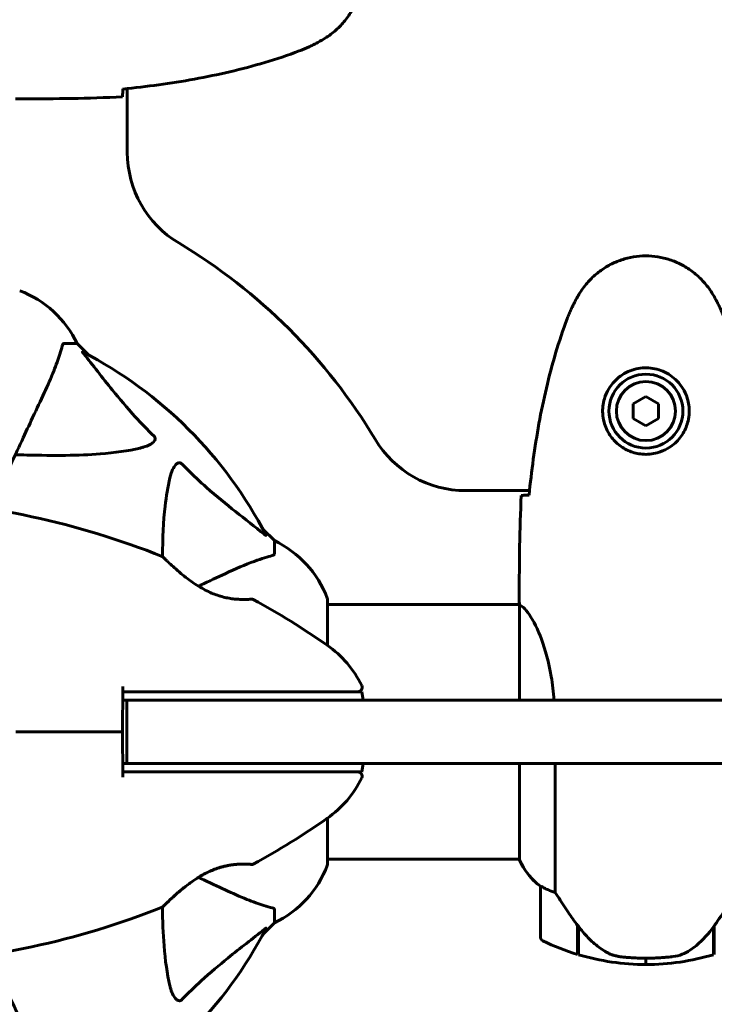
# Model space of a CAD drawing. Units: millimetres. Extents: x 9909 to 21132, y 1714 to 20163.
# Drawn here: x 16498 to 16662, y 7836 to 8070 of the extents above; entities that cross this region are included whole.
import ezdxf

# ---------------------------------------------------------------- set-up
doc = ezdxf.new("R2010")
doc.units = ezdxf.units.MM
doc.header["$LTSCALE"] = 80
doc.layers.add('Widoczne (ISO)', color=7, linetype='Continuous', lineweight=60)
doc.layers.add('Wymiar (ISO)', color=7, linetype='Continuous', lineweight=18, true_color=0x00803f)
doc.styles.add('Tekst etykiety (ISO)', font='tahoma.ttf')
doc.dimstyles.new('Domyślne (ISO)', dxfattribs={"dimscale": 80, "dimtxt": 3.5, "dimasz": 2.5, "dimexe": 3.175, "dimexo": 0, "dimgap": 0.762, "dimtad": 1, "dimtoh": 1, "dimdec": 0, "dimrnd": 1e-08, "dimzin": 0, "dimtxsty": 'Tekst etykiety (ISO)', "dimcen": 0.09, "dimdle": 10, "dimclrd": 256, "dimclre": 256, "dimclrt": 256, "dimadec": 0, "dimazin": 0, "dimtfac": 0.714286, "dimtdec": 0, "dimtmove": 0, "dimatfit": 3, "dimfxl": 1, "dimtolj": 1, "dimtzin": 0, "dimlwd": -1, "dimlwe": -1, "dimarcsym": 0})

# ---------------------------------------------------------------- blocks, each defined once
blk = doc.blocks.new('*D9')
at = {"layer": 'Defpoints', "color": 0, "transparency": 16777216}
for p in [(18530.72, 10951.07), (12682.1, 8136.07), (18530.72, 4907.61)]:
    blk.add_point(p, dxfattribs=at)
at = {"layer": 'Wymiar (ISO)', "transparency": 16777216}
for p, q in [((18530.72, 10951.07), (18530.72, 4653.61)), ((12682.1, 8136.07), (12682.1, 4653.61)), ((12882.1, 4907.61), (18330.72, 4907.61))]:
    blk.add_line(p, q, dxfattribs=at)
for points in [[(12882.1, 4940.95), (12882.1, 4874.28), (12682.1, 4907.61)], [(18330.72, 4940.95), (18330.72, 4874.28), (18530.72, 4907.61)]]:
    blk.add_solid(points, dxfattribs=at)
at = {"layer": 'Wymiar (ISO)', "transparency": 16777216, "insert": (15606.41, 5261.36), "char_height": 280, "attachment_point": 2, "style": 'Tekst etykiety (ISO)'}
blk.add_mtext('\\A1;5849', dxfattribs=at)
blk = doc.blocks.new('*D10')
at = {"layer": 'Defpoints', "color": 0, "transparency": 16777216}
for p in [(14915.98, 12940.42), (20878.15, 12940.42), (15430.98, 7326.5)]:
    blk.add_point(p, dxfattribs=at)
at = {"layer": 'Wymiar (ISO)', "transparency": 16777216}
for p, q in [((14915.98, 12940.42), (21132.15, 12940.42)), ((20878.15, 7526.5), (20878.15, 12740.42)), ((15430.98, 7326.5), (21132.15, 7326.5))]:
    blk.add_line(p, q, dxfattribs=at)
for points in [[(20844.82, 12740.42), (20911.48, 12740.42), (20878.15, 12940.42)], [(20844.82, 7526.5), (20911.48, 7526.5), (20878.15, 7326.5)]]:
    blk.add_solid(points, dxfattribs=at)
at = {"layer": 'Wymiar (ISO)', "transparency": 16777216, "insert": (20526.1, 10133.46), "char_height": 280, "attachment_point": 2, "rotation": 90, "style": 'Tekst etykiety (ISO)'}
blk.add_mtext('\\A1;5614', dxfattribs=at)

msp = doc.modelspace()

# ---------------------------------------------------------------- linework, layer by layer
at = {"layer": 'Widoczne (ISO)'}
for p, q in [((16523.13, 8053.49), (16523.13, 8038.37)), ((16498.42, 8051.07), (16496.67, 8051.07)), ((16508.11, 7993.07), (16511.28, 7993.07)), ((16514.02, 7990.32), (16511.28, 7993.07)), ((16511.28, 7993.07), (16514.02, 7990.32)), ((16645.98, 7980.53), (16642.98, 7978.8)), ((16648.98, 7978.8), (16645.98, 7980.53)), ((16642.98, 7978.8), (16642.98, 7975.34)), ((16648.98, 7975.34), (16648.98, 7978.8)), ((16642.98, 7975.34), (16645.98, 7973.6)), ((16645.98, 7973.6), (16648.98, 7975.34)), ((16603.28, 7958.22), (16618.4, 7958.22)), ((16557.98, 7946.37), (16555.23, 7949.12)), ((16555.23, 7949.12), (16557.98, 7946.37)), ((16557.98, 7943.2), (16557.98, 7946.37)), ((16615.98, 7933.51), (16615.98, 7931.77)), ((16570.57, 7921.51), (16570.57, 7932.37)), ((16570.57, 7931.22), (16616.06, 7931.22)), ((16616.07, 7931.17), (16616.07, 7908.57)), ((16578.66, 7910.57), (16579.01, 7908.57)), ((16522.98, 7908.57), (16561.18, 7908.57)), ((16522.98, 7908.57), (16522.98, 7893.57)), ((17278.78, 7908.57), (16561.18, 7908.57)), ((16496.68, 7901.07), (16498.42, 7901.07)), ((16498.42, 7901.07), (16496.68, 7901.07)), ((16561.18, 7893.57), (16522.98, 7893.57)), ((16561.18, 7893.57), (17278.78, 7893.57)), ((16579.01, 7893.57), (16578.66, 7891.57)), ((16616.07, 7893.57), (16616.07, 7870.66)), ((16624.49, 7863.01), (16624.49, 7893.57)), ((16570.57, 7869.77), (16570.57, 7880.63)), ((16570.57, 7870.92), (16616.07, 7870.92)), ((16620.98, 7864.42), (16620.98, 7852.42)), ((16557.98, 7858.94), (16557.98, 7855.77)), ((16555.23, 7853.02), (16557.98, 7855.77)), ((16557.98, 7855.77), (16555.23, 7853.02)), ((16629.78, 7855.12), (16629.78, 7855.31)), ((16629.84, 7855.22), (16629.78, 7855.22)), ((16629.78, 7848.31), (16629.78, 7855.12)), ((16629.97, 7855.04), (16629.78, 7855.04)), ((16629.78, 7854.33), (16629.98, 7854.33)), ((16629.98, 7848.25), (16629.98, 7855.03)), ((16661.98, 7854.84), (16661.98, 7848.25)), ((16661.98, 7854.33), (16662.18, 7854.33)), ((16662.18, 7855.04), (16662.12, 7855.04)), ((16662.18, 7855.12), (16662.18, 7848.31)), ((16629.98, 7854.06), (16629.78, 7854.06)), ((16629.98, 7853.81), (16629.78, 7853.81)), ((16629.78, 7853.48), (16629.98, 7853.48)), ((16629.98, 7853.37), (16629.78, 7853.37)), ((16662.18, 7854.06), (16661.98, 7854.06)), ((16662.18, 7853.81), (16661.98, 7853.81)), ((16661.98, 7853.48), (16662.18, 7853.48)), ((16662.18, 7853.37), (16661.98, 7853.37)), ((16645.98, 7845.92), (16645.98, 7847.42)), ((16645.98, 7847.42), (16645.98, 7845.92))]:
    msp.add_line(p, q, dxfattribs=at)
for radius in [8.75, 7]:
    msp.add_circle((16645.98, 7977.07), radius, dxfattribs=at)
for centre, radius, start, end in [((16548.13, 8038.37), 25, 180, 239.1069), ((16465.98, 7901.07), 135, 30.8931, 59.1069), ((16488.75, 7982.23), 25, 25.6956, 69.1867), ((16488.75, 7982.23), 25, 25.6956, 69.1867), ((16465.98, 7901.07), 101.36, 27.3738, 62.6262), ((16603.28, 7983.22), 25, 210.8931, 270), ((16459.53, 7762.35), 194.07, 68.2588, 87.338), ((16547.14, 7923.84), 25, 20.8133, 64.3044), ((16547.14, 7923.84), 25, 20.8133, 64.3044), ((16531.23, 7942.15), 0.5, 45.222, 68.2588), ((16552.73, 7932), 0.5, 61.2174, 94.553), ((16459.53, 7762.35), 194.07, 55.1334, 61.2174), ((16569.57, 7932.37), 1, 0, 20.8133), ((16569.57, 7932.37), 1, 0, 20.8133), ((16556.18, 7901.07), 25, 25.9445, 55.1334), ((16577.76, 7911.57), 1, 270, 25.9445), ((16577.76, 7890.57), 1, 334.0555, 90), ((16556.18, 7901.07), 25, 304.8666, 334.0555), ((16459.53, 8039.79), 194.07, 298.7826, 304.8666), ((16630.69, 7877.16), 16, 203.9755, 232.6307), ((16552.73, 7870.13), 0.5, 265.447, 298.7826), ((16547.14, 7878.3), 25, 295.6956, 339.1867), ((16547.14, 7878.3), 25, 295.6956, 339.1867), ((16569.57, 7869.77), 1, 339.1867, 0), ((16569.57, 7869.77), 1, 339.1867, 0), ((16630.69, 7877.16), 16, 205.9828, 232.6307), ((16621.98, 7864.42), 1, 178.5824, 180), ((16459.53, 8039.79), 194.07, 272.662, 291.7412), ((16531.23, 7859.99), 0.5, 291.7412, 314.778), ((16465.98, 7901.07), 101.36, 297.3738, 332.6262), ((16621.98, 7852.42), 1, 180, 244.1852), ((16645.98, 7902.03), 56.11, 244.1852, 253.2199), ((16645.98, 7902.03), 56.11, 253.433, 270), ((16645.98, 7902.03), 56.11, 270, 286.567)]:
    msp.add_arc(centre, radius, start, end, dxfattribs=at)
msp.add_ellipse((16630.43, 7856.63), major_axis=(-8.81, 12.43), ratio=0.085302, start_param=1.617054, end_param=1.638925, dxfattribs=at)
for points, knots in [([(16569.28, 8065), (16570.22, 8065.54), (16571.12, 8066.17), (16572.77, 8067.52), (16573.51, 8068.24), (16574.85, 8069.77), (16575.45, 8070.57), (16576.51, 8072.27), (16576.96, 8073.14), (16577.72, 8074.95), (16578.02, 8075.87), (16578.48, 8077.76), (16578.63, 8078.73), (16578.78, 8080.65), (16578.78, 8081.61), (16578.62, 8083.53), (16578.46, 8084.49), (16577.99, 8086.38), (16577.68, 8087.3), (16576.92, 8089.08), (16576.47, 8089.94), (16575.43, 8091.6), (16574.83, 8092.39), (16573.52, 8093.88), (16572.81, 8094.58), (16571.17, 8095.94), (16570.24, 8096.58), (16569.28, 8097.14)], [0, 0, 0, 0, 0.309737, 0.309737, 0.601073, 0.601073, 0.885288, 0.885288, 1.162586, 1.162586, 1.437627, 1.437627, 1.709863, 1.709863, 1.980965, 1.980965, 2.253779, 2.253779, 2.525671, 2.525671, 2.801201, 2.801201, 3.078831, 3.078831, 3.362527, 3.362527, 3.680704, 3.680704, 3.680704, 3.680704]), ([(16563.84, 8062.41), (16564.22, 8062.55), (16564.6, 8062.7), (16565.34, 8063.01), (16565.71, 8063.17), (16566.44, 8063.51), (16566.8, 8063.68), (16567.52, 8064.04), (16567.88, 8064.23), (16568.58, 8064.61), (16568.93, 8064.8), (16569.28, 8065)], [0, 0, 0, 0, 0.1171077, 0.1171077, 0.2342154, 0.2342154, 0.351323, 0.351323, 0.4684307, 0.4684307, 0.5855384, 0.5855384, 0.5855384, 0.5855384]), ([(16522.07, 8053.38), (16524.9, 8053.67), (16527.73, 8054), (16533.38, 8054.79), (16536.21, 8055.23), (16541.84, 8056.25), (16544.64, 8056.83), (16550.21, 8058.14), (16552.98, 8058.87), (16558.46, 8060.5), (16561.17, 8061.4), (16563.84, 8062.41)], [5.523572, 5.523572, 5.523572, 5.523572, 6.373336, 6.373336, 7.223204, 7.223204, 8.073072, 8.073072, 8.92294, 8.92294, 9.772808, 9.772808, 9.772808, 9.772808]), ([(16522.06, 8053.11), (16522.05, 8052.88), (16522.04, 8052.67), (16522.02, 8052.07), (16522, 8051.76), (16521.98, 8051.53)], [9.0036319, 9.0036319, 9.0036319, 9.0036319, 9.2941564, 9.2941564, 9.8897117, 9.8897117, 9.8897117, 9.8897117]), ([(16662.04, 8004.37), (16661.5, 8005.31), (16660.88, 8006.21), (16659.53, 8007.86), (16658.81, 8008.6), (16657.28, 8009.94), (16656.47, 8010.54), (16654.78, 8011.6), (16653.9, 8012.06), (16652.1, 8012.81), (16651.18, 8013.12), (16649.28, 8013.57), (16648.32, 8013.72), (16646.39, 8013.87), (16645.43, 8013.87), (16643.52, 8013.71), (16642.55, 8013.55), (16640.67, 8013.08), (16639.75, 8012.77), (16637.97, 8012.01), (16637.11, 8011.56), (16635.45, 8010.52), (16634.65, 8009.92), (16633.16, 8008.61), (16632.47, 8007.9), (16631.11, 8006.26), (16630.47, 8005.33), (16629.91, 8004.37)], [0, 0, 0, 0, 0.309737, 0.309737, 0.601073, 0.601073, 0.885288, 0.885288, 1.162586, 1.162586, 1.437627, 1.437627, 1.709863, 1.709863, 1.980965, 1.980965, 2.253779, 2.253779, 2.525671, 2.525671, 2.801201, 2.801201, 3.078831, 3.078831, 3.362527, 3.362527, 3.680704, 3.680704, 3.680704, 3.680704]), ([(16629.91, 8004.37), (16629.71, 8004.02), (16629.52, 8003.67), (16629.14, 8002.97), (16628.95, 8002.61), (16628.59, 8001.89), (16628.42, 8001.53), (16628.08, 8000.8), (16627.92, 8000.43), (16627.61, 7999.69), (16627.46, 7999.31), (16627.32, 7998.94)], [0, 0, 0, 0, 0.1171077, 0.1171077, 0.2342154, 0.2342154, 0.351323, 0.351323, 0.4684307, 0.4684307, 0.5855384, 0.5855384, 0.5855384, 0.5855384]), ([(16664.64, 7998.94), (16664.5, 7999.31), (16664.35, 7999.69), (16664.04, 8000.43), (16663.88, 8000.8), (16663.54, 8001.53), (16663.36, 8001.89), (16663, 8002.61), (16662.82, 8002.97), (16662.44, 8003.67), (16662.24, 8004.02), (16662.04, 8004.37)], [0, 0, 0, 0, 0.1171077, 0.1171077, 0.2342154, 0.2342154, 0.351323, 0.351323, 0.4684307, 0.4684307, 0.5855384, 0.5855384, 0.5855384, 0.5855384]), ([(16627.32, 7998.94), (16626.31, 7996.26), (16625.41, 7993.55), (16623.78, 7988.07), (16623.05, 7985.3), (16621.74, 7979.73), (16621.16, 7976.93), (16620.14, 7971.3), (16619.69, 7968.47), (16618.91, 7962.82), (16618.58, 7959.99), (16618.29, 7957.16)], [0, 0, 0, 0, 0.849868, 0.849868, 1.699736, 1.699736, 2.549604, 2.549604, 3.399472, 3.399472, 4.249236, 4.249236, 4.249236, 4.249236]), ([(16503.42, 7981.37), (16504.27, 7983.18), (16505.04, 7984.9), (16506.28, 7987.98), (16506.77, 7989.35), (16507.38, 7991.29), (16507.57, 7991.96), (16507.72, 7992.56)], [-2.92386, -2.92386, -2.92386, -2.92386, -1.830399, -1.830399, -0.841636, -0.841636, -0.273628, -0.273628, -0.273628, -0.273628]), ([(16508.11, 7993.07), (16508.03, 7993.07), (16507.97, 7993.04), (16507.84, 7992.91), (16507.78, 7992.77), (16507.72, 7992.56)], [0, 0, 0, 0, 0.0651008, 0.0651008, 0.1767336, 0.1767336, 0.1767336, 0.1767336]), ([(16512.8, 7990.64), (16512.79, 7990.65), (16512.78, 7990.66), (16512.68, 7990.79), (16512.59, 7990.9), (16512.51, 7991.04), (16512.5, 7991.07), (16512.5, 7991.11), (16512.53, 7991.11), (16512.57, 7991.09), (16512.58, 7991.09), (16512.59, 7991.08)], [0.8751293, 0.8751293, 0.8751293, 0.8751293, 0.8786792, 0.8786792, 0.9337906, 0.9337906, 0.9692974, 0.9692974, 1.0016433, 1.0016433, 1.0082698, 1.0082698, 1.0082698, 1.0082698]), ([(16512.8, 7990.64), (16514.96, 7987.96), (16517.21, 7985.01), (16521.26, 7979.99), (16523.03, 7977.88), (16526.44, 7974.15), (16527.92, 7972.63), (16529.46, 7971.13)], [-3.381682, -3.381682, -3.381682, -3.381682, -2.051079, -2.051079, -1.136838, -1.136838, -0.473976, -0.473976, -0.473976, -0.473976]), ([(16656.22, 7976.7), (16656.2, 7976.01), (16656.1, 7975.35), (16655.71, 7973.68), (16655.32, 7972.72), (16654.5, 7971.35), (16654.17, 7970.88), (16653.05, 7969.56), (16652.16, 7968.8), (16650.36, 7967.76), (16649.55, 7967.42), (16647.53, 7966.87), (16646.29, 7966.75), (16644.04, 7966.95), (16643.05, 7967.2), (16641.14, 7967.97), (16640.26, 7968.51), (16638.69, 7969.79), (16638.02, 7970.54), (16637.15, 7971.83), (16636.87, 7972.33), (16636.4, 7973.37), (16636.21, 7973.92), (16635.89, 7975.12), (16635.78, 7975.8), (16635.68, 7977.62), (16635.8, 7978.81), (16636.39, 7980.79), (16636.74, 7981.59), (16637.77, 7983.31), (16638.52, 7984.19), (16640.11, 7985.53), (16640.92, 7986.04), (16642.98, 7986.96), (16644.31, 7987.27), (16646.95, 7987.36), (16648.31, 7987.14), (16650.81, 7986.21), (16652, 7985.47), (16654.07, 7983.54), (16654.93, 7982.27), (16655.92, 7979.83), (16656.16, 7978.7), (16656.23, 7977.3), (16656.23, 7977), (16656.22, 7976.7)], [-6.909916, -6.909916, -6.909916, -6.909916, -6.678187, -6.678187, -6.307421, -6.307421, -6.099272, -6.099272, -5.691755, -5.691755, -5.410793, -5.410793, -5.04443, -5.04443, -4.733913, -4.733913, -4.389128, -4.389128, -4.031248, -4.031248, -3.824879, -3.824879, -3.618512, -3.618512, -3.383004, -3.383004, -3.001582, -3.001582, -2.738223, -2.738223, -2.395647, -2.395647, -2.112934, -2.112934, -1.715272, -1.715272, -1.315068, -1.315068, -0.909692, -0.909692, -0.460238, -0.460238, -0.101058, -0.101058, 0, 0, 0, 0]), ([(16490.62, 7953.91), (16492.23, 7957.36), (16493.77, 7960.66), (16497.24, 7968.11), (16499.08, 7972.05), (16500.69, 7975.51), (16501.68, 7977.64), (16502.6, 7979.6), (16503.42, 7981.37)], [2.67697, 2.67697, 2.67697, 2.67697, 4.11178, 4.11178, 6.128315, 6.128315, 6.128315, 7.369492, 7.369492, 7.369492, 7.369492]), ([(16529.46, 7971.13), (16529.46, 7971.13), (16529.47, 7971.12), (16529.52, 7971.07), (16529.56, 7971.02), (16529.63, 7970.91), (16529.66, 7970.85), (16529.71, 7970.71), (16529.72, 7970.62), (16529.72, 7970.4), (16529.67, 7970.26), (16529.53, 7969.98), (16529.42, 7969.84), (16529.3, 7969.72), (16528.86, 7969.28), (16528.08, 7968.85), (16526.67, 7968.44), (16526.41, 7968.37), (16526.15, 7968.3)], [3.5334714, 3.5334714, 3.5334714, 3.5334714, 3.5360525, 3.5360525, 3.5562458, 3.5562458, 3.5793269, 3.5793269, 3.6167663, 3.6167663, 3.6956214, 3.6956214, 3.804605, 3.804605, 3.804605, 4.1935737, 4.1935737, 4.2774028, 4.2774028, 4.2774028, 4.2774028]), ([(16526.15, 7968.3), (16523.31, 7967.64), (16520.17, 7967.19), (16511.55, 7966.5), (16505.75, 7966.5), (16498.42, 7966.68), (16497.52, 7966.71), (16496.6, 7966.74)], [-5.840535, -5.840535, -5.840535, -5.840535, -4.312329, -4.312329, -2.041689, -2.041689, -1.725445, -1.725445, -1.725445, -1.725445]), ([(16533.21, 7961.24), (16533.58, 7962.81), (16534.09, 7963.85), (16534.63, 7964.39), (16534.85, 7964.6), (16535.07, 7964.74), (16535.38, 7964.81), (16535.49, 7964.82), (16535.68, 7964.78), (16535.75, 7964.76), (16535.88, 7964.69), (16535.93, 7964.65), (16536.01, 7964.58), (16536.02, 7964.57), (16536.04, 7964.55)], [4.2161666, 4.2161666, 4.2161666, 4.2161666, 4.692072, 4.692072, 4.692072, 4.8854145, 4.8854145, 4.96663, 4.96663, 5.010038, 5.010038, 5.039388, 5.039388, 5.0498949, 5.0498949, 5.0498949, 5.0498949]), ([(16536.04, 7964.55), (16536.45, 7964.13), (16536.86, 7963.72), (16538.81, 7961.77), (16540.34, 7960.34), (16546.51, 7954.86), (16551.08, 7951.5), (16555.55, 7947.89)], [-3.292921, -3.292921, -3.292921, -3.292921, -3.092582, -3.092582, -2.344532, -2.344532, -0.096806, -0.096806, -0.096806, -0.096806]), ([(16531.47, 7942.59), (16531.49, 7946.93), (16531.67, 7950.91), (16532.35, 7956.87), (16532.72, 7959.12), (16533.21, 7961.24)], [-5.868121, -5.868121, -5.868121, -5.868121, -3.871284, -3.871284, -2.578772, -2.578772, -2.578772, -2.578772]), ([(16616.44, 7957.07), (16616.67, 7957.09), (16616.98, 7957.11), (16617.57, 7957.13), (16617.79, 7957.14), (16618.02, 7957.15)], [34.7828406, 34.7828406, 34.7828406, 34.7828406, 35.3783959, 35.3783959, 35.6691337, 35.6691337, 35.6691337, 35.6691337]), ([(16555.99, 7947.68), (16556.01, 7947.63), (16556.02, 7947.61), (16556, 7947.58), (16555.97, 7947.59), (16555.88, 7947.64), (16555.82, 7947.68), (16555.69, 7947.78), (16555.62, 7947.83), (16555.55, 7947.89)], [0.66790836, 0.66790836, 0.66790836, 0.66790836, 0.68756319, 0.68756319, 0.70698655, 0.70698655, 0.72910654, 0.72910654, 0.74763999, 0.74763999, 0.74763999, 0.74763999]), ([(16557.47, 7942.81), (16556.44, 7942.54), (16555.04, 7942.15), (16551.09, 7940.69), (16548.76, 7939.67), (16546.28, 7938.51)], [-2.891193, -2.891193, -2.891193, -2.891193, -1.528317, -1.528317, 0, 0, 0, 0]), ([(16557.47, 7942.81), (16557.63, 7942.86), (16557.77, 7942.91), (16557.94, 7943.03), (16557.98, 7943.1), (16557.98, 7943.2)], [0, 0, 0, 0, 0.1541752, 0.1541752, 0.2866473, 0.2866473, 0.2866473, 0.2866473]), ([(16552.69, 7932.5), (16552.69, 7932.5), (16552.64, 7932.5), (16552.46, 7932.49), (16552.32, 7932.48), (16551.96, 7932.45), (16551.74, 7932.44), (16551.2, 7932.43), (16550.9, 7932.42), (16550.22, 7932.43), (16549.85, 7932.44), (16549.06, 7932.48), (16548.64, 7932.52), (16547.78, 7932.62), (16547.34, 7932.69), (16546.45, 7932.86), (16546, 7932.97), (16545.08, 7933.22), (16544.62, 7933.36), (16543.69, 7933.7), (16543.22, 7933.89), (16542.23, 7934.33), (16541.73, 7934.58), (16540.68, 7935.14), (16540.14, 7935.46), (16539.01, 7936.18), (16538.44, 7936.58), (16537.27, 7937.43), (16536.68, 7937.9), (16535.85, 7938.58), (16535.58, 7938.81), (16535.07, 7939.25), (16534.82, 7939.46), (16534.15, 7940.05), (16533.75, 7940.43), (16533.07, 7941.06), (16532.79, 7941.32), (16532.35, 7941.75), (16532.17, 7941.93), (16531.9, 7942.19), (16531.79, 7942.29), (16531.63, 7942.46), (16531.58, 7942.5), (16531.58, 7942.5)], [-1.680048, -1.680048, -1.680048, -1.680048, -1.516036, -1.516036, -1.349931, -1.349931, -1.182492, -1.182492, -1.016732, -1.016732, -0.853593, -0.853593, -0.695436, -0.695436, -0.544543, -0.544543, -0.397581, -0.397581, -0.252375, -0.252375, -0.10089, -0.10089, 0.063714, 0.063714, 0.249174, 0.249174, 0.460411, 0.460411, 0.696489, 0.696489, 0.814568, 0.814568, 0.928117, 0.928117, 1.142095, 1.142095, 1.321936, 1.321936, 1.474461, 1.474461, 1.607979, 1.607979, 1.77459, 1.77459, 1.77459, 1.77459]), ([(16546.28, 7938.51), (16544.5, 7937.69), (16542.55, 7936.78), (16540.42, 7935.78), (16540.27, 7935.71), (16540.12, 7935.64), (16539.97, 7935.57)], [4.887142, 4.887142, 4.887142, 4.887142, 6.128309, 6.128309, 6.128309, 6.214879, 6.214879, 6.214879, 6.214879]), ([(16616.07, 7931.17), (16616.01, 7931.44), (16615.98, 7931.64), (16615.98, 7931.76), (16615.98, 7931.76), (16615.98, 7931.77)], [2.9230718, 2.9230718, 2.9230718, 2.9230718, 3.1347187, 3.1347187, 3.136385, 3.136385, 3.136385, 3.136385]), ([(16616.07, 7931.17), (16616.22, 7931.07), (16616.53, 7930.91), (16617.37, 7930.14), (16617.84, 7929.6), (16619.34, 7927.4), (16620.35, 7925.38), (16622.14, 7920.52), (16622.96, 7917.53), (16623.85, 7912.38), (16624.1, 7910.5), (16624.26, 7908.57)], [0.437394, 0.437394, 0.437394, 0.437394, 1.335665, 1.335665, 2.108644, 2.108644, 3.44936, 3.44936, 4.840595, 4.840595, 5.581029, 5.581029, 5.581029, 5.581029]), ([(16522.06, 7910.57), (16522.05, 7909.54), (16522.04, 7908.51), (16522.02, 7905.34), (16522, 7903.19), (16521.98, 7901.07)], [9.0036319, 9.0036319, 9.0036319, 9.0036319, 9.2941564, 9.2941564, 9.8897117, 9.8897117, 9.8897117, 9.8897117]), ([(16522.07, 7910.57), (16522.07, 7910.07), (16522.07, 7909.57), (16522.07, 7908.9), (16522.07, 7908.74), (16522.07, 7908.57)], [0.0013915, 0.0013915, 0.0013915, 0.0013915, 0.1537298, 0.1537298, 0.2045095, 0.2045095, 0.2045095, 0.2045095]), ([(16563.81, 7910.57), (16556.13, 7910.57), (16548.15, 7910.57), (16534.65, 7910.57), (16529.18, 7910.57), (16523.18, 7910.57), (16522.62, 7910.57), (16522.07, 7910.57)], [-9.772808, -9.772808, -9.772808, -9.772808, -7.329606, -7.329606, -5.690096, -5.690096, -5.523964, -5.523964, -5.523964, -5.523964]), ([(16569.24, 7910.57), (16568.37, 7910.57), (16567.49, 7910.57), (16565.68, 7910.57), (16564.75, 7910.57), (16563.81, 7910.57)], [-0.5855384, -0.5855384, -0.5855384, -0.5855384, -0.2927692, -0.2927692, 0, 0, 0, 0]), ([(16578.66, 7910.57), (16578.66, 7910.57), (16578.3, 7910.57), (16576.91, 7910.57), (16575.81, 7910.57), (16572.99, 7910.57), (16571.19, 7910.57), (16569.24, 7910.57)], [-1.839247, -1.839247, -1.839247, -1.839247, -1.260855, -1.260855, -0.646909, -0.646909, 0, 0, 0, 0]), ([(16521.98, 7901.07), (16522, 7898.94), (16522.02, 7896.8), (16522.04, 7893.63), (16522.05, 7892.6), (16522.06, 7891.57)], [34.7828406, 34.7828406, 34.7828406, 34.7828406, 35.3783959, 35.3783959, 35.6691337, 35.6691337, 35.6691337, 35.6691337]), ([(16522.07, 7893.57), (16522.07, 7893.4), (16522.07, 7893.24), (16522.07, 7892.57), (16522.07, 7892.07), (16522.07, 7891.57)], [0.1024049, 0.1024049, 0.1024049, 0.1024049, 0.1531841, 0.1531841, 0.3055229, 0.3055229, 0.3055229, 0.3055229]), ([(16522.07, 7891.57), (16522.62, 7891.57), (16523.18, 7891.57), (16537.31, 7891.57), (16550.98, 7891.57), (16563.81, 7891.57)], [-4.248844, -4.248844, -4.248844, -4.248844, -4.082736, -4.082736, 0, 0, 0, 0]), ([(16563.81, 7891.57), (16564.75, 7891.57), (16565.68, 7891.57), (16567.49, 7891.57), (16568.37, 7891.57), (16569.24, 7891.57)], [-0.5855384, -0.5855384, -0.5855384, -0.5855384, -0.2927692, -0.2927692, 0, 0, 0, 0]), ([(16569.24, 7891.57), (16570.78, 7891.57), (16572.23, 7891.57), (16574.91, 7891.57), (16576.13, 7891.57), (16577.94, 7891.57), (16578.51, 7891.57), (16578.65, 7891.57), (16578.66, 7891.57), (16578.66, 7891.57)], [-3.680704, -3.680704, -3.680704, -3.680704, -3.169004, -3.169004, -2.577736, -2.577736, -1.932042, -1.932042, -1.839247, -1.839247, -1.839247, -1.839247]), ([(16531.58, 7859.63), (16531.58, 7859.63), (16531.6, 7859.66), (16531.7, 7859.75), (16531.77, 7859.82), (16531.96, 7860), (16532.08, 7860.12), (16532.38, 7860.42), (16532.57, 7860.6), (16533, 7861.02), (16533.26, 7861.26), (16533.87, 7861.83), (16534.23, 7862.15), (16535.06, 7862.89), (16535.53, 7863.29), (16536.58, 7864.16), (16537.16, 7864.62), (16538.09, 7865.3), (16538.4, 7865.53), (16539.03, 7865.96), (16539.34, 7866.16), (16540.26, 7866.75), (16540.88, 7867.11), (16542.07, 7867.73), (16542.63, 7868), (16543.69, 7868.44), (16544.2, 7868.63), (16545.17, 7868.94), (16545.64, 7869.08), (16546.54, 7869.29), (16546.98, 7869.38), (16547.84, 7869.52), (16548.25, 7869.58), (16549.06, 7869.66), (16549.45, 7869.68), (16550.18, 7869.71), (16550.53, 7869.72), (16551.16, 7869.71), (16551.44, 7869.71), (16551.92, 7869.69), (16552.12, 7869.67), (16552.42, 7869.66), (16552.52, 7869.65), (16552.65, 7869.64), (16552.69, 7869.64), (16552.69, 7869.64)], [-5.135325, -5.135325, -5.135325, -5.135325, -5.01869, -5.01869, -4.899461, -4.899461, -4.77145, -4.77145, -4.630815, -4.630815, -4.470475, -4.470475, -4.284616, -4.284616, -4.07056, -4.07056, -3.834097, -3.834097, -3.716513, -3.716513, -3.603757, -3.603757, -3.391802, -3.391802, -3.211601, -3.211601, -3.051451, -3.051451, -2.903662, -2.903662, -2.75807, -2.75807, -2.610572, -2.610572, -2.457406, -2.457406, -2.297033, -2.297033, -2.133025, -2.133025, -1.965731, -1.965731, -1.82289, -1.82289, -1.680048, -1.680048, -1.680048, -1.680048]), ([(16552.69, 7869.64), (16552.69, 7869.64), (16552.64, 7869.64), (16552.46, 7869.65), (16552.32, 7869.66), (16551.96, 7869.68), (16551.74, 7869.7), (16551.2, 7869.71), (16550.9, 7869.72), (16550.22, 7869.71), (16549.85, 7869.7), (16549.06, 7869.66), (16548.64, 7869.62), (16547.78, 7869.51), (16547.34, 7869.45), (16546.45, 7869.27), (16546, 7869.17), (16545.08, 7868.92), (16544.62, 7868.77), (16543.69, 7868.44), (16543.22, 7868.25), (16542.23, 7867.81), (16541.73, 7867.56), (16540.68, 7867), (16540.14, 7866.67), (16539.01, 7865.96), (16538.44, 7865.56), (16537.27, 7864.7), (16536.68, 7864.24), (16535.85, 7863.56), (16535.58, 7863.33), (16535.07, 7862.89), (16534.82, 7862.68), (16534.15, 7862.08), (16533.75, 7861.71), (16533.07, 7861.08), (16532.79, 7860.81), (16532.35, 7860.38), (16532.17, 7860.21), (16531.9, 7859.95), (16531.79, 7859.84), (16531.63, 7859.68), (16531.58, 7859.63), (16531.58, 7859.63)], [-1.680048, -1.680048, -1.680048, -1.680048, -1.516036, -1.516036, -1.349931, -1.349931, -1.182492, -1.182492, -1.016732, -1.016732, -0.853593, -0.853593, -0.695436, -0.695436, -0.544543, -0.544543, -0.397581, -0.397581, -0.252375, -0.252375, -0.10089, -0.10089, 0.063714, 0.063714, 0.249174, 0.249174, 0.460411, 0.460411, 0.696489, 0.696489, 0.814568, 0.814568, 0.928117, 0.928117, 1.142095, 1.142095, 1.321936, 1.321936, 1.474461, 1.474461, 1.607979, 1.607979, 1.77459, 1.77459, 1.77459, 1.77459]), ([(16539.97, 7866.56), (16540.15, 7866.48), (16540.32, 7866.4), (16540.5, 7866.32), (16542.6, 7865.34), (16544.53, 7864.44), (16546.28, 7863.62)], [6.012984, 6.012984, 6.012984, 6.012984, 6.113906, 6.113906, 6.113906, 7.34072, 7.34072, 7.34072, 7.34072]), ([(16546.28, 7863.62), (16548.09, 7862.78), (16549.81, 7862.01), (16552.88, 7860.77), (16554.26, 7860.28), (16556.2, 7859.67), (16556.87, 7859.48), (16557.47, 7859.32)], [-2.923859, -2.923859, -2.923859, -2.923859, -1.830403, -1.830403, -0.841646, -0.841646, -0.273627, -0.273627, -0.273627, -0.273627]), ([(16620.98, 7864.44), (16620.98, 7864.44), (16620.98, 7864.45), (16620.99, 7864.46), (16621, 7864.46), (16621.1, 7864.43), (16621.16, 7864.41), (16621.32, 7864.34), (16621.42, 7864.29), (16621.54, 7864.22)], [0, 0, 0, 0, 0.0892681, 0.0892681, 0.2434802, 0.2434802, 0.344433, 0.344433, 0.4329441, 0.4329441, 0.4329441, 0.4329441]), ([(16621.54, 7864.22), (16621.87, 7864.05), (16622.27, 7863.85), (16623.24, 7863.43), (16623.85, 7863.21), (16624.49, 7863.01)], [0, 0, 0, 0, 0.2028161, 0.2028161, 0.4461333, 0.4461333, 0.4461333, 0.4461333]), ([(16624.49, 7863.01), (16624.69, 7862.71), (16624.9, 7862.38), (16625.84, 7860.91), (16626.67, 7859.63), (16628.27, 7857.27), (16629.03, 7856.18), (16629.78, 7855.12)], [-2.553905, -2.553905, -2.553905, -2.553905, -2.410923, -2.410923, -1.933986, -1.933986, -1.54469, -1.54469, -1.54469, -1.54469]), ([(16661.98, 7854.84), (16662.9, 7856.14), (16663.83, 7857.48), (16665.19, 7859.5), (16665.65, 7860.2), (16666.59, 7861.64), (16667.05, 7862.36), (16667.46, 7863.01)], [0, 0, 0, 0, 0.481827, 0.481827, 0.74882, 0.74882, 1.050013, 1.050013, 1.050013, 1.050013]), ([(16533.21, 7840.9), (16532.55, 7843.74), (16532.1, 7846.88), (16531.59, 7853.21), (16531.49, 7856.28), (16531.47, 7859.55)], [-5.840532, -5.840532, -5.840532, -5.840532, -4.31233, -4.31233, -3.048199, -3.048199, -3.048199, -3.048199]), ([(16557.98, 7858.94), (16557.98, 7859.02), (16557.95, 7859.08), (16557.82, 7859.21), (16557.68, 7859.27), (16557.47, 7859.32)], [0, 0, 0, 0, 0.0651008, 0.0651008, 0.1767336, 0.1767336, 0.1767336, 0.1767336]), ([(16555.55, 7854.25), (16552.87, 7852.08), (16549.92, 7849.84), (16544.9, 7845.79), (16542.79, 7844.02), (16539.06, 7840.6), (16537.54, 7839.13), (16536.04, 7837.59)], [-3.381682, -3.381682, -3.381682, -3.381682, -2.051079, -2.051079, -1.136838, -1.136838, -0.473976, -0.473976, -0.473976, -0.473976]), ([(16555.55, 7854.25), (16555.56, 7854.26), (16555.56, 7854.26), (16555.7, 7854.37), (16555.81, 7854.46), (16555.95, 7854.54), (16555.98, 7854.55), (16556.02, 7854.54), (16556.02, 7854.52), (16556, 7854.48), (16556, 7854.47), (16555.99, 7854.46)], [0.8751293, 0.8751293, 0.8751293, 0.8751293, 0.8786792, 0.8786792, 0.9337906, 0.9337906, 0.9692974, 0.9692974, 1.0016433, 1.0016433, 1.0082698, 1.0082698, 1.0082698, 1.0082698]), ([(16629.97, 7855.04), (16630.32, 7854.55), (16630.68, 7854.08), (16631.44, 7853.17), (16631.84, 7852.74), (16632.66, 7851.9), (16633.07, 7851.5), (16633.94, 7850.74), (16634.38, 7850.38), (16635.29, 7849.69), (16635.76, 7849.37), (16636.23, 7849.07)], [0, 0, 0, 0, 0.1751235, 0.1751235, 0.3502469, 0.3502469, 0.5253704, 0.5253704, 0.7004938, 0.7004938, 0.8756173, 0.8756173, 0.8756173, 0.8756173]), ([(16656.41, 7849.28), (16656.93, 7849.64), (16657.43, 7850.03), (16659.49, 7851.75), (16660.85, 7853.25), (16661.98, 7854.84)], [0.5724832, 0.5724832, 0.5724832, 0.5724832, 0.6422282, 0.6422282, 0.8608733, 0.8608733, 0.8608733, 0.8608733]), ([(16503.42, 7820.77), (16502.61, 7822.52), (16501.71, 7824.45), (16500.73, 7826.55), (16499.12, 7830), (16497.28, 7833.94), (16493.8, 7841.41), (16492.25, 7844.74), (16490.62, 7848.23)], [4.887094, 4.887094, 4.887094, 4.887094, 6.113907, 6.113907, 6.113907, 8.129864, 8.129864, 9.579839, 9.579839, 9.579839, 9.579839]), ([(16636.23, 7849.07), (16636.47, 7848.92), (16636.71, 7848.79), (16637.22, 7848.53), (16637.48, 7848.42), (16638.02, 7848.21), (16638.29, 7848.12), (16638.85, 7847.97), (16639.14, 7847.9), (16639.71, 7847.79), (16640, 7847.75), (16640.29, 7847.72)], [0, 0, 0, 0, 0.0831461, 0.0831461, 0.1662923, 0.1662923, 0.2494384, 0.2494384, 0.3325845, 0.3325845, 0.4157306, 0.4157306, 0.4157306, 0.4157306]), ([(16640.29, 7847.72), (16640.46, 7847.7), (16640.65, 7847.68), (16641.18, 7847.63), (16641.54, 7847.6), (16642.34, 7847.54), (16642.77, 7847.51), (16643.72, 7847.46), (16644.23, 7847.45), (16645.16, 7847.42), (16645.57, 7847.42), (16645.98, 7847.42), (16646.25, 7847.42), (16646.52, 7847.42), (16647.21, 7847.43), (16647.62, 7847.44), (16648.22, 7847.47), (16648.44, 7847.48), (16649.03, 7847.5), (16649.39, 7847.53), (16649.98, 7847.57), (16650.23, 7847.59), (16650.82, 7847.64), (16651.13, 7847.67), (16651.67, 7847.72), (16651.9, 7847.75), (16652.2, 7847.78), (16652.3, 7847.79), (16652.39, 7847.8)], [6.914575, 6.914575, 6.914575, 6.914575, 7.025602, 7.025602, 7.185634, 7.185634, 7.334276, 7.334276, 7.470354, 7.470354, 7.570079, 7.570079, 7.570079, 7.635772, 7.635772, 7.74088, 7.74088, 7.801274, 7.801274, 7.91791, 7.91791, 8.016058, 8.016058, 8.170389, 8.170389, 8.327265, 8.327265, 8.406835, 8.406835, 8.406835, 8.406835]), ([(16656.41, 7849.28), (16655.86, 7848.9), (16655.25, 7848.58), (16653.89, 7848.07), (16653.16, 7847.9), (16652.39, 7847.8)], [0, 0, 0, 0, 0.2223532, 0.2223532, 0.4551306, 0.4551306, 0.4551306, 0.4551306]), ([(16536.04, 7837.59), (16536.04, 7837.58), (16536.03, 7837.58), (16535.98, 7837.52), (16535.93, 7837.48), (16535.82, 7837.41), (16535.76, 7837.39), (16535.62, 7837.34), (16535.53, 7837.33), (16535.31, 7837.33), (16535.17, 7837.38), (16534.89, 7837.51), (16534.75, 7837.63), (16534.63, 7837.75), (16534.19, 7838.19), (16533.76, 7838.97), (16533.34, 7840.37), (16533.28, 7840.63), (16533.21, 7840.9)], [3.5334714, 3.5334714, 3.5334714, 3.5334714, 3.5360525, 3.5360525, 3.5562458, 3.5562458, 3.5793269, 3.5793269, 3.6167663, 3.6167663, 3.6956214, 3.6956214, 3.804605, 3.804605, 3.804605, 4.1935737, 4.1935737, 4.2774028, 4.2774028, 4.2774028, 4.2774028])]:
    msp.add_open_spline(points, degree=3, knots=knots, dxfattribs=at)
for points in [[(16522.07, 8053.41), (16522.07, 8053.31), (16522.06, 8053.21), (16522.06, 8053.11)], [(16521.98, 8051.53), (16513.88, 8051.15), (16505.91, 8051.07), (16498.42, 8051.07)], [(16498.42, 8051.07), (16505.91, 8051.07), (16513.88, 8051.15), (16521.98, 8051.53)], [(16615.98, 7933.51), (16615.98, 7941), (16616.06, 7948.97), (16616.44, 7957.07)], [(16616.44, 7957.07), (16616.06, 7948.97), (16615.98, 7941), (16615.98, 7933.51)], [(16618.02, 7957.15), (16618.12, 7957.16), (16618.22, 7957.16), (16618.32, 7957.16)], [(16522.07, 7911.81), (16522.07, 7911.39), (16522.06, 7910.98), (16522.06, 7910.57)], [(16522.06, 7910.57), (16522.06, 7910.57), (16522.07, 7910.57), (16522.07, 7910.57)], [(16522.07, 7908.57), (16522.37, 7908.57), (16522.68, 7908.57), (16522.98, 7908.57)], [(16498.42, 7901.07), (16505.91, 7901.07), (16513.88, 7901.07), (16521.98, 7901.07)], [(16521.98, 7901.07), (16513.88, 7901.07), (16505.91, 7901.07), (16498.42, 7901.07)], [(16522.06, 7891.57), (16522.06, 7891.16), (16522.07, 7890.74), (16522.07, 7890.33)], [(16522.07, 7891.57), (16522.07, 7891.57), (16522.06, 7891.57), (16522.06, 7891.57)], [(16522.98, 7893.57), (16522.68, 7893.57), (16522.37, 7893.57), (16522.07, 7893.57)]]:
    msp.add_open_spline(points, degree=3, dxfattribs=at)

# ---------------------------------------------------------------- dimensions: what is measured, and where the dimension line sits
at = {"layer": 'Wymiar (ISO)'}
for base, p1, p2, angle, picture, middle in [((20878.15, 12940.42), (15430.98, 7326.5), (14915.98, 12940.42), 270, '*D10', (20878.15, 10133.46)), ((18530.72, 4907.61), (12682.1, 8136.07), (18530.72, 10951.07), 180, '*D9', (15606.41, 4907.61))]:
    dim = msp.add_linear_dim(base=base, p1=p1, p2=p2, angle=angle, dimstyle='Domyślne (ISO)', override={"dimtoh": 0, "dimdec": 0, "dimtp": 0, "dimtm": 0, "dimtdec": 0, "dimtofl": 0, "dimatfit": 1}, dxfattribs=at)
    dim.commit()
    dim.dimension.update_dxf_attribs({"geometry": picture, "text_midpoint": middle, "dimtype": 160})

doc.saveas('drawing.dxf')
